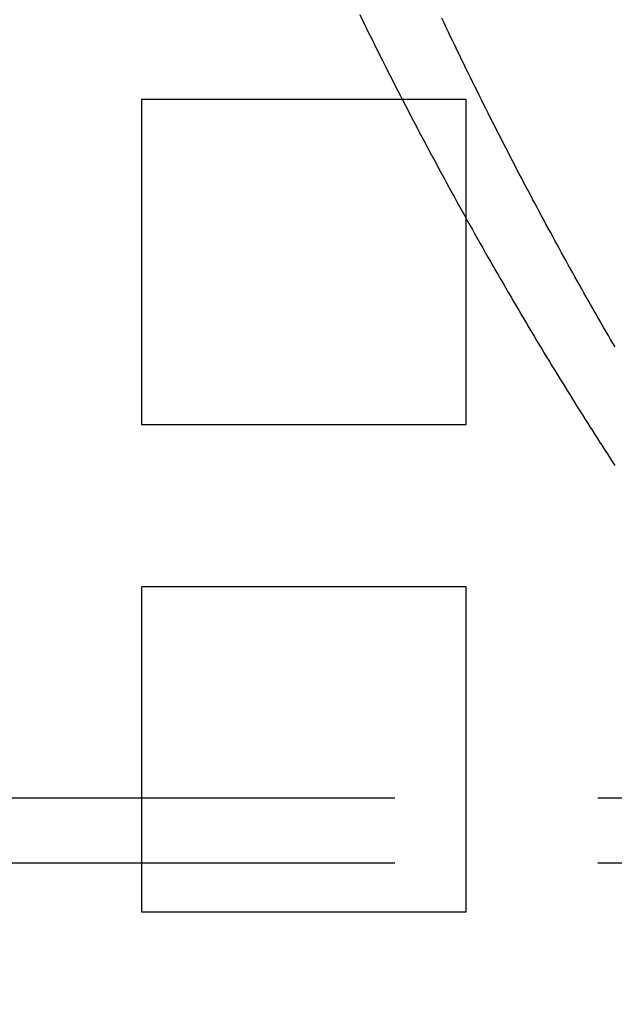
# Model space of a CAD drawing. Extents: x -1235 to 648, y -645 to 271.
# Drawn here: x -759 to -745, y -421 to -397 of the extents above; entities that cross this region are included whole.
import ezdxf

# ---------------------------------------------------------------- set-up
doc = ezdxf.new("R2010")
doc.units = 0
doc.header["$LTSCALE"] = 40
doc.linetypes.add('VERDECKT', pattern=[0.375, 0.25, -0.125])
doc.layers.get('0').update_dxf_attribs({"linetype": 'CONTINUOUS'})
doc.layers.add('STEMPEL', color=3, linetype='CONTINUOUS')

# ---------------------------------------------------------------- blocks, each defined once
blk = doc.blocks.new('A$C747B522C')
at = {"color": 1, "linetype": 'VERDECKT'}
for p, q in [((-756.279, -32), (-756.279, -40)), ((-748.279, -32), (-756.279, -32)), ((-748.279, -40), (-748.279, -32)), ((-756.279, -40), (-748.279, -40)), ((-756.279, -44), (-756.279, -52)), ((-748.279, -44), (-756.279, -44)), ((-748.279, -52), (-748.279, -44)), ((-940.037, -49.2), (-568.298, -49.2)), ((-940.037, -50.8), (-734.56, -50.8)), ((-756.279, -52), (-748.279, -52))]:
    blk.add_line(p, q, dxfattribs=at)
at = {"color": 1}
for points in [[(-750.904, -29.907, 0), (-750.841, -30.034, 0), (-750.779, -30.161, 0), (-750.717, -30.288, 0), (-750.655, -30.414, 0), (-750.592, -30.54, 0), (-750.53, -30.665, 0), (-750.467, -30.791, 0), (-750.404, -30.916, 0), (-750.342, -31.04, 0), (-750.279, -31.165, 0), (-750.216, -31.289, 0), (-750.153, -31.412, 0), (-750.091, -31.536, 0), (-750.028, -31.659, 0), (-749.965, -31.782, 0), (-749.902, -31.904, 0), (-749.839, -32.026, 0), (-749.776, -32.148, 0), (-749.712, -32.27, 0), (-749.649, -32.391, 0), (-749.586, -32.512, 0), (-749.523, -32.632, 0), (-749.46, -32.753, 0), (-749.396, -32.873, 0), (-749.333, -32.992, 0), (-749.27, -33.111, 0), (-749.206, -33.23, 0), (-749.143, -33.349, 0), (-749.08, -33.467, 0), (-749.016, -33.585, 0), (-748.953, -33.703, 0), (-748.889, -33.82, 0), (-748.826, -33.937, 0), (-748.763, -34.054, 0), (-748.699, -34.17, 0), (-748.636, -34.286, 0), (-748.572, -34.402, 0), (-748.509, -34.518, 0), (-748.445, -34.633, 0), (-748.382, -34.747, 0), (-748.318, -34.862, 0), (-748.255, -34.976, 0), (-748.192, -35.09, 0), (-748.128, -35.203, 0), (-748.065, -35.316, 0), (-748.001, -35.429, 0), (-747.938, -35.542, 0), (-747.874, -35.654, 0), (-747.811, -35.766, 0), (-747.748, -35.877, 0), (-747.684, -35.988, 0), (-747.621, -36.099, 0), (-747.557, -36.209, 0), (-747.494, -36.32, 0), (-747.431, -36.429, 0), (-747.367, -36.539, 0), (-747.304, -36.648, 0), (-747.241, -36.757, 0), (-747.178, -36.865, 0), (-747.114, -36.974, 0), (-747.051, -37.081, 0), (-746.988, -37.189, 0), (-746.925, -37.296, 0), (-746.862, -37.403, 0), (-746.799, -37.509, 0), (-746.736, -37.615, 0), (-746.673, -37.721, 0), (-746.61, -37.826, 0), (-746.547, -37.931, 0), (-746.484, -38.036, 0), (-746.421, -38.141, 0), (-746.358, -38.245, 0), (-746.295, -38.348, 0), (-746.233, -38.451, 0), (-746.17, -38.554, 0), (-746.107, -38.657, 0), (-746.045, -38.759, 0), (-745.982, -38.861, 0), (-745.92, -38.963, 0), (-745.857, -39.064, 0), (-745.795, -39.165, 0), (-745.733, -39.265, 0), (-745.671, -39.365, 0), (-745.608, -39.465, 0), (-745.546, -39.564, 0), (-745.484, -39.663, 0), (-745.422, -39.762, 0), (-745.36, -39.86, 0), (-745.298, -39.958, 0), (-745.237, -40.056, 0), (-745.175, -40.153, 0), (-745.113, -40.25, 0), (-745.052, -40.346, 0), (-744.99, -40.442, 0), (-744.929, -40.538, 0), (-744.867, -40.633, 0), (-744.806, -40.728, 0), (-744.745, -40.823, 0), (-744.684, -40.917, 0), (-744.623, -41.011, 0)], [(-744.617, -38.093, 0), (-744.672, -38, 0), (-744.726, -37.906, 0), (-744.781, -37.812, 0), (-744.835, -37.718, 0), (-744.89, -37.623, 0), (-744.945, -37.528, 0), (-744.999, -37.433, 0), (-745.054, -37.337, 0), (-745.109, -37.242, 0), (-745.164, -37.146, 0), (-745.219, -37.049, 0), (-745.273, -36.953, 0), (-745.328, -36.856, 0), (-745.383, -36.759, 0), (-745.438, -36.661, 0), (-745.493, -36.564, 0), (-745.548, -36.466, 0), (-745.603, -36.367, 0), (-745.658, -36.269, 0), (-745.713, -36.17, 0), (-745.767, -36.071, 0), (-745.822, -35.972, 0), (-745.877, -35.872, 0), (-745.932, -35.773, 0), (-745.987, -35.672, 0), (-746.042, -35.572, 0), (-746.097, -35.471, 0), (-746.152, -35.37, 0), (-746.207, -35.269, 0), (-746.262, -35.168, 0), (-746.317, -35.066, 0), (-746.372, -34.964, 0), (-746.427, -34.862, 0), (-746.482, -34.759, 0), (-746.537, -34.657, 0), (-746.592, -34.554, 0), (-746.647, -34.45, 0), (-746.702, -34.347, 0), (-746.757, -34.243, 0), (-746.812, -34.139, 0), (-746.867, -34.035, 0), (-746.922, -33.93, 0), (-746.977, -33.825, 0), (-747.032, -33.72, 0), (-747.086, -33.615, 0), (-747.141, -33.509, 0), (-747.196, -33.403, 0), (-747.251, -33.297, 0), (-747.306, -33.191, 0), (-747.36, -33.084, 0), (-747.415, -32.977, 0), (-747.47, -32.87, 0), (-747.525, -32.763, 0), (-747.579, -32.655, 0), (-747.634, -32.547, 0), (-747.688, -32.439, 0), (-747.743, -32.331, 0), (-747.797, -32.222, 0), (-747.852, -32.114, 0), (-747.906, -32.004, 0), (-747.961, -31.895, 0), (-748.015, -31.785, 0), (-748.07, -31.676, 0), (-748.124, -31.566, 0), (-748.178, -31.455, 0), (-748.232, -31.345, 0), (-748.287, -31.234, 0), (-748.341, -31.123, 0), (-748.395, -31.011, 0), (-748.449, -30.9, 0), (-748.503, -30.788, 0), (-748.557, -30.676, 0), (-748.611, -30.563, 0), (-748.665, -30.451, 0), (-748.719, -30.338, 0), (-748.773, -30.225, 0), (-748.827, -30.111, 0), (-748.88, -29.998, 0)]]:
    blk.add_polyline3d(points, dxfattribs=at)
at = {"color": 3, "linetype": 'CONTINUOUS'}
for radius, start, end in [(266.5, 10.98892, 349.01108), (241, 12.16856, 347.83144)]:
    blk.add_arc((-968.279, 0), radius, start, end, dxfattribs=at)
at = {"color": 1, "linetype": 'VERDECKT'}
blk.add_arc((-968.279, 0), 239.5, 11.88274, 348.11726, dxfattribs=at)

msp = doc.modelspace()

# ---------------------------------------------------------------- block references
at = {"layer": 'STEMPEL'}
msp.add_blockref('A$C747B522C', (0, -366.5), dxfattribs=at)

doc.saveas('drawing.dxf')
